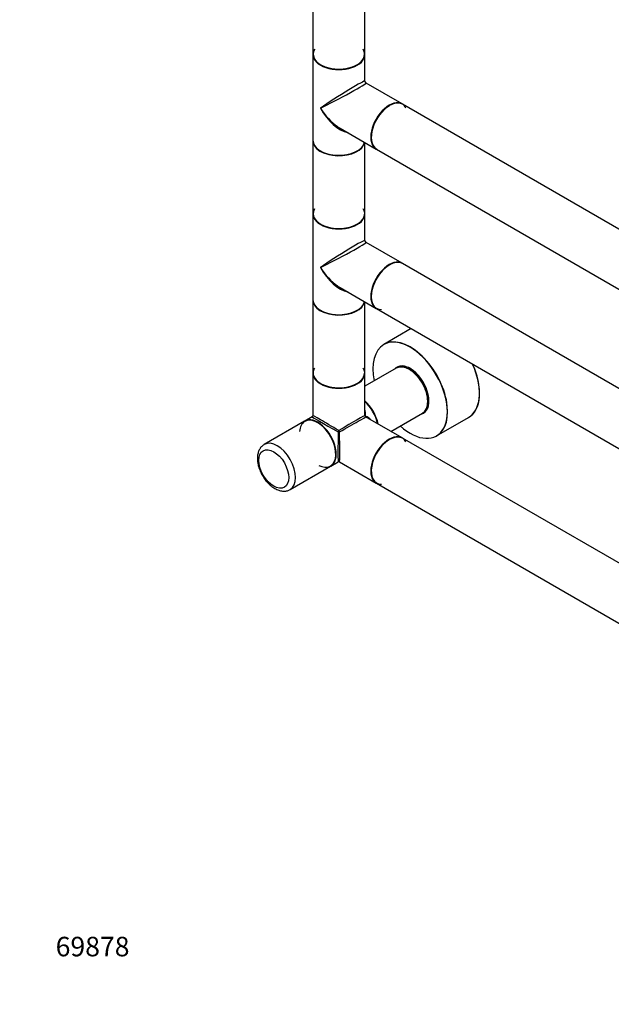
# Model space of a CAD drawing. Units: millimetres. Extents: x 0 to 1251, y 0 to 2649.
# Drawn here: x 0 to 364, y 0 to 605 of the extents above; entities that cross this region are included whole.
import ezdxf
from ezdxf import colors
from ezdxf.entities.mleader import LeaderData, LeaderLine
from ezdxf.math import Vec2, Vec3

# ---------------------------------------------------------------- set-up
doc = ezdxf.new("R2010")
doc.units = ezdxf.units.MM
doc.layers.add('DV7_Défaut', color=7, linetype='Continuous')
doc.layers.add('Défaut', color=7, linetype='Continuous')

# ---------------------------------------------------------------- blocks, each defined once
blk = doc.blocks.new('_DOT')
at = {"color": 0}
blk.add_line((0, 0), (-1, 0), dxfattribs=at)
at = {"color": 0, "const_width": 0.333}
blk.add_lwpolyline([(-0.1665, 0, 1), (0.1665, 0, 1)], format="xyb", close=True, dxfattribs=at)
blk = doc.blocks.new('SE6')
at = {"layer": 'DV7_Défaut', "color": 7, "linetype": 'Continuous'}
for p, q in [((180.34, 796.36), (180.34, 584.23)), ((212.34, 584.23), (212.34, 795.26)), ((180.34, 583.99), (180.34, 531.24)), ((212.34, 567.72), (212.34, 583.99)), ((235.31, 553.59), (213.09, 566.42)), ((504.08, 398.41), (235.52, 553.47)), ((197.09, 538.7), (219.31, 525.88)), ((180.34, 531), (180.34, 486.25)), ((212.34, 486.25), (212.34, 529.9)), ((219.52, 525.75), (488.08, 370.7)), ((180.34, 486.01), (180.34, 433.26)), ((212.34, 469.74), (212.34, 486.01)), ((235.31, 455.61), (213.09, 468.44)), ((504.08, 300.43), (235.52, 455.49)), ((197.09, 440.73), (219.31, 427.9)), ((180.34, 433.02), (180.34, 388.27)), ((212.34, 388.27), (212.34, 431.92)), ((219.52, 427.77), (488.08, 272.72)), ((240.82, 415.48), (224, 405.76)), ((180.34, 388.03), (180.34, 361.96)), ((231.69, 391.15), (212.34, 379.98)), ((212.34, 361.96), (212.34, 388.03)), ((233.98, 392.35), (233.36, 392)), ((228.34, 352.26), (247.69, 363.43)), ((249.26, 364.46), (249.88, 364.82)), ((175.19, 358.53), (150.44, 344.24)), ((179.94, 361.27), (175.4, 358.65)), ((235.31, 348.24), (212.74, 361.27)), ((256.5, 349.47), (276.16, 360.82)), ((504.08, 193.06), (235.52, 348.12)), ((191.4, 330.94), (195.94, 333.56)), ((196.74, 333.56), (219.31, 320.53)), ((166.44, 316.53), (191.19, 330.81)), ((219.52, 320.4), (488.08, 165.35))]:
    blk.add_line(p, q, dxfattribs=at)
for centre, radius, start, end in [((213.84, 567.72), 1.5, 181.78047, 235.70186), ((213.84, 469.74), 1.5, 181.78047, 235.70186), ((179.54, 361.96), 0.8, 306.71802, 352.95077), ((213.14, 361.96), 0.8, 180, 240), ((196.34, 332.87), 0.8, 66.71802, 112.95077)]:
    blk.add_arc(centre, radius, start, end, dxfattribs=at)
for centre, major_axis, ratio, start_param, end_param in [((196.34, 584.15), (15.8, 0), 0.57735, 2.822011, 6.283185), ((196.34, 584.23), (16, 0), 0.57735, 3.141593, 6.283185), ((196.34, 583.99), (-16, 0), 0.57735, 0, 3.141593), ((196.34, 584.15), (-15.9, 0), 0.57735, 5.945114, 6.283185), ((196.34, 584.15), (-15.9, 0), 0.57735, 0, 3.479664), ((196.34, 584.15), (15.8, 0), 0.57735, 0, 0.319581), ((196.34, 557.61), (-16, -10.12), 0.038673, 3.117125, 5.47332), ((196.34, 557.61), (-16.76, -8.79), 0.038673, 0.809866, 3.16606), ((196.34, 557.61), (-12.6, 20.07), 0.55097, 1.550339, 2.243208), ((196.34, 557.61), (-11.08, 20.95), 0.55097, 1.591254, 2.724994), ((227.52, 539.61), (-8, -13.86), 0.57735, 3.141593, 6.283185), ((227.31, 539.73), (8, 13.86), 0.57735, 0, 3.141593), ((227.45, 539.65), (-7.9, -13.68), 0.57735, 3.926991, 6.264967), ((227.45, 539.65), (7.95, 13.77), 0.57735, 0, 3.159166), ((227.45, 539.65), (7.95, 13.77), 0.57735, 5.945114, 6.283185), ((196.34, 557.61), (-12.6, 20.07), 0.55097, -4.039978, -3.947448), ((196.34, 531.24), (16, 0), 0.57735, 3.141593, 6.146971), ((196.34, 531), (-16, 0), 0.57735, 0, 3.029133), ((196.34, 531.08), (15.9, 0), 0.57735, 3.479664, 6.167699), ((196.34, 531.08), (-15.8, 0), 0.57735, 0.772194, 2.558351), ((196.34, 486.17), (15.8, 0), 0.57735, 2.822011, 5.488499), ((196.34, 486.25), (16, 0), 0.57735, 3.141593, 6.283185), ((196.34, 486.01), (-16, 0), 0.57735, 0, 3.141593), ((196.34, 486.17), (-15.9, 0), 0.57735, 5.945114, 6.283185), ((196.34, 486.17), (-15.9, 0), 0.57735, 0, 3.479664), ((196.34, 459.63), (-16, -10.12), 0.038673, 3.117125, 5.47332), ((196.34, 459.63), (-16.76, -8.79), 0.038673, 0.809866, 3.16606), ((227.52, 441.63), (-8, -13.86), 0.57735, 3.141593, 6.283185), ((227.45, 441.67), (7.95, 13.77), 0.57735, 0.679148, 3.479664), ((227.31, 441.75), (8, 13.86), 0.57735, 0, 3.141593), ((227.45, 441.67), (-7.9, -13.68), 0.57735, 3.810177, 5.110979), ((196.34, 459.63), (-12.6, 20.07), 0.55097, 1.550339, 2.243208), ((196.34, 459.63), (-11.08, 20.95), 0.55097, 1.591254, 2.724994), ((196.34, 459.63), (-12.6, 20.07), 0.55097, -4.039978, -3.947448), ((196.34, 433.26), (16, 0), 0.57735, 3.141593, 6.146971), ((196.34, 433.02), (-16, 0), 0.57735, 0, 3.029133), ((196.34, 433.1), (15.9, 0), 0.57735, 3.479664, 6.167699), ((196.34, 433.1), (-15.8, 0), 0.57735, 0.772194, 2.558351), ((240.18, 377.58), (-16.2, 28.06), 0.57735, 0, 1.054311), ((240.18, 377.58), (-16.2, 28.06), 0.57735, 2.087282, 6.283185), ((240.25, 377.62), (16.25, -28.15), 0.57735, 0, 3.141593), ((259.91, 388.97), (-16.25, 28.15), 0.57735, 3.141593, 4.550357), ((259.98, 389.01), (16.2, -28.06), 0.57735, 0.072934, 1.407183), ((196.34, 388.19), (15.8, 0), 0.57735, 3.104058, 6.279329), ((196.34, 388.27), (16, 0), 0.57735, 3.141593, 6.283185), ((196.34, 388.03), (-16, 0), 0.57735, 0, 3.141593), ((196.34, 388.19), (-15.9, 0), 0.57735, 5.945114, 6.283185), ((196.34, 388.19), (-15.9, 0), 0.57735, 0, 3.479664), ((240.18, 377.58), (8.18, -14.16), 0.57735, 0, 3.348878), ((240.25, 377.62), (-8.12, 14.07), 0.57735, 0, 0.175637), ((239.69, 377.29), (-8, 13.86), 0.57735, 3.141593, 6.283185), ((241.45, 378.31), (8.13, -14.07), 0.57735, 3.215635, 3.321514), ((240.25, 377.62), (-8.12, 14.07), 0.57735, 2.965955, 6.283185), ((241.31, 378.23), (7.95, -13.77), 0.57735, 3.041325, 3.213099), ((240.6, 377.82), (-7.45, 12.9), 0.57735, 3.716566, 5.708212), ((239.83, 377.37), (7.9, -13.68), 0.57735, 0.779089, 2.362504), ((209.56, 359.9), (8, -13.86), 0.57735, 1.033396, 2.108197), ((209.42, 359.82), (7.9, -13.68), 0.57735, 1.049693, 2.091899), ((209.42, 359.82), (-7.9, 13.68), 0.57735, 4.191286, 5.233492), ((209.28, 359.74), (-8, 13.86), 0.57735, 4.200865, 5.223913), ((196.34, 352.26), (-12.01, -19.85), 0.563105, -3.915379, -3.668361), ((240.18, 377.58), (8.18, -14.16), 0.57735, 6.0759, 6.283185), ((241.45, 378.31), (8.13, -14.07), 0.57735, 6.103264, 6.209143), ((241.31, 378.23), (7.95, -13.77), 0.57735, 6.211679, 6.283185), ((241.31, 378.23), (7.95, -13.77), 0.57735, 0, 0.100267), ((183.26, 344.71), (-7.9, 13.68), 0.57735, 0, 0.708865), ((183.19, 344.67), (8, -13.86), 0.57735, 0, 3.141593), ((183.26, 344.71), (-7.9, 13.68), 0.57735, 2.432727, 6.283185), ((183.4, 344.79), (8, -13.86), 0.57735, 0, 3.141593), ((196.34, 352.26), (16.4, -9), 0.021106, 3.128791, 4.699587), ((196.34, 352.26), (16, -9.7), 0.021106, 1.583598, 3.154395), ((196.34, 352.26), (-16, -9.7), 0.021106, 3.128791, 4.699587), ((196.34, 352.26), (-16.4, -9), 0.021106, 1.583598, 3.154395), ((213.14, 361.96), (0.8, 0), 0.333333, 3.141593, 4.18879), ((213.14, 361.96), (0.4, 0.693), 0.333333, 2.094395, 3.141593), ((196.34, 352.26), (-23.19, -0.48), 0.563105, 3.668361, 3.915379), ((196.34, 352.26), (0.41, 18.71), 0.021106, 1.583598, 3.154395), ((196.34, 352.26), (0.4, 0.693), 0.333333, 1.047198, 2.094395), ((196.34, 352.26), (-0.8, 0), 0.333333, 1.047198, 2.094395), ((196.34, 352.26), (-0.4, 0.693), 0.333333, 4.18879, 5.235988), ((196.34, 352.26), (-0.41, 18.71), 0.021106, 3.128791, 4.699587), ((158.44, 330.38), (8, -13.86), 0.57735, 0, 3.141289), ((227.31, 334.38), (8, 13.86), 0.57735, 0, 3.141593), ((227.52, 334.26), (-8, -13.86), 0.57735, 3.141593, 6.283185), ((227.45, 334.3), (-7.9, -13.68), 0.57735, 3.624178, 6.264967), ((227.45, 334.3), (7.95, 13.77), 0.57735, 0, 3.479664), ((227.45, 334.3), (7.95, 13.77), 0.57735, 5.945114, 6.283185), ((158.44, 330.38), (8, -13.86), 0.57735, 6.272641, 6.283185)]:
    blk.add_ellipse(centre, major_axis=major_axis, ratio=ratio, start_param=start_param, end_param=end_param, dxfattribs=at)
blk.add_ellipse((156.32, 329.16), major_axis=(-6.5, 11.26), ratio=0.57735, dxfattribs=at)
for points in [[(197.42, 538.12), (197.6, 538.13), (197.79, 538.15), (197.97, 538.16)], [(197.42, 440.14), (197.6, 440.15), (197.79, 440.17), (197.97, 440.18)], [(233.83, 392.26), (233.88, 392.3), (233.92, 392.34), (233.97, 392.38)]]:
    blk.add_open_spline(points, degree=3, dxfattribs=at)
for points, knots in [([(150.47, 344.2), (150.34, 344.15), (149.63, 343.84), (148.49, 342.72), (147.31, 340.99), (146.55, 338.9), (146.27, 337.03), (146.25, 335.99), (146.25, 335.69)], [0, 0, 0, 0, 0.039977, 0.256512, 0.470892, 0.691625, 0.9239, 1, 1, 1, 1]), ([(146.25, 335.69), (146.26, 335.15), (146.3, 333.84), (146.73, 331.38), (147.63, 328.55), (148.92, 325.75), (150.55, 323.13), (152.45, 320.76), (154.59, 318.72), (156.9, 317.1), (159.25, 316.01), (161.54, 315.48), (163.63, 315.51), (165.3, 315.88), (166.04, 316.36), (166.29, 316.52)], [0, 0, 0, 0, 0.047215, 0.133933, 0.220334, 0.306417, 0.392414, 0.47868, 0.565556, 0.653485, 0.742698, 0.822159, 0.897666, 0.97042, 1, 1, 1, 1])]:
    blk.add_open_spline(points, degree=3, knots=knots, dxfattribs=at)

msp = doc.modelspace()

# ---------------------------------------------------------------- block references
at = {"layer": 'Défaut'}
msp.add_blockref('SE6', (0, 0), dxfattribs=at)

# ---------------------------------------------------------------- leaders
at = {"layer": 'Défaut', "color": 7, "linetype": 'Continuous'}
ml = msp.add_multileader_mtext('Standard', dxfattribs=at)
ml.set_content('{\\pxsm0.9;\\fSolid Edge ISO|b1||i0||c0|p34;\\W1.;09/07/2019\\P}', color=256)
ml.set_leader_properties()
ml.set_arrow_properties(name='DOT')
ml.build(insert=Vec2(0, 0))
ml.multileader.update_dxf_attribs({"leader_type": 0, "dogleg_length": 0, "arrow_head_size": 12})
ctx = ml.context
ctx.base_point, ctx.char_height, ctx.arrow_head_size, ctx.landing_gap_size = Vec3(1010.11, 2641.88), 12, 12, 4.2
notes = []
notes.append((ctx, [(0, (0, 0, 0), (0, 0), (1, 0), 1, [])]))
ctx.mtext.insert = Vec3(1012.11, 2648)
ml = msp.add_multileader_mtext('Standard', dxfattribs=at)
ml.set_content('{\\pxsm0.9;\\fArial|b1||i0||c0|p34;\\W1.;TWR6H1\\P}', color=256)
ml.set_leader_properties()
ml.set_arrow_properties(name='DOT')
ml.build(insert=Vec2(0, 0))
ml.multileader.update_dxf_attribs({"leader_type": 0, "dogleg_length": 0, "arrow_head_size": 12})
ctx = ml.context
ctx.base_point, ctx.char_height, ctx.arrow_head_size, ctx.landing_gap_size = Vec3(290.98, 2641.71), 12, 12, 4.2
notes.append((ctx, [(0, (0, 0, 0), (0, 0), (1, 0), 1, [])]))
ctx.mtext.insert = Vec3(292.98, 2647.81)
ml = msp.add_multileader_mtext('Standard', dxfattribs=at)
ml.set_content('{\\pxsm0.9;\\fArial|b1||i0||c0|p34;\\W1.;69878\\P}', color=256)
ml.set_leader_properties()
ml.set_arrow_properties(name='DOT')
ml.build(insert=Vec2(0, 0))
ml.multileader.update_dxf_attribs({"leader_type": 0, "dogleg_length": 0, "arrow_head_size": 12})
ctx = ml.context
ctx.base_point, ctx.char_height, ctx.arrow_head_size, ctx.landing_gap_size = Vec3(20.12, 35.38), 12, 12, 4.2
notes.append((ctx, [(0, (0, 0, 0), (0, 0), (1, 0), 1, [])]))
ctx.mtext.insert = Vec3(22.12, 41.5)
for ctx, leaders in notes:
    for number, flags, end, landing, length, lines in leaders:
        leader = LeaderData()
        leader.index, (leader.has_last_leader_line, leader.has_dogleg_vector, leader.attachment_direction) = number, flags
        leader.last_leader_point, leader.dogleg_vector, leader.dogleg_length = Vec3(end), Vec3(landing), length
        for number, points, colour, breaks in lines:
            line = LeaderLine()
            line.index, line.vertices, line.color, line.breaks = number, Vec3.list(points), colors.encode_raw_color(colour), breaks
            leader.lines.append(line)
        ctx.leaders.append(leader)

doc.saveas('drawing.dxf')
